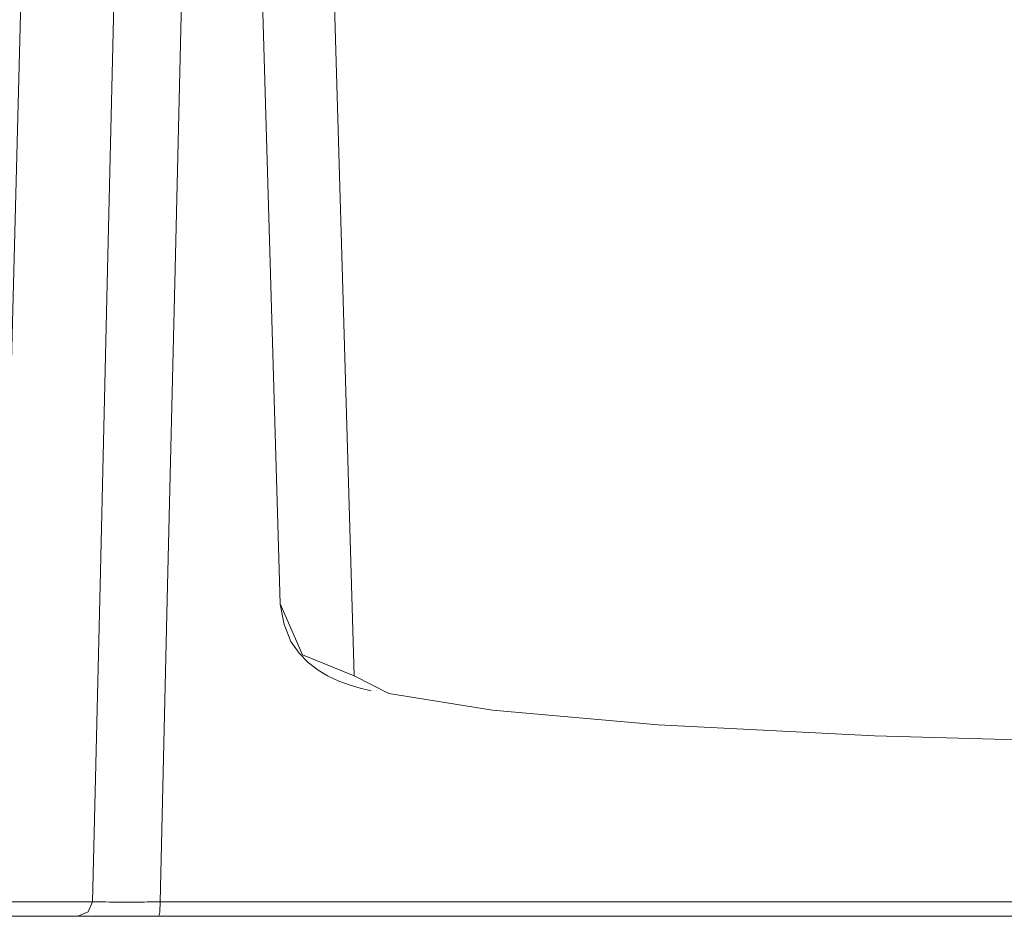
# Model space of a CAD drawing. Extents: x 347 to 600, y 548 to 685.
# Drawn here: x 397 to 402, y 564 to 569 of the extents above; entities that cross this region are included whole.
import ezdxf

# ---------------------------------------------------------------- set-up
doc = ezdxf.new("R2010")
doc.units = 0
doc.header["$MEASUREMENT"] = 0
doc.layers.add('Camada 1', color=7, linetype='Continuous', lineweight=0)

msp = doc.modelspace()

# ---------------------------------------------------------------- linework, layer by layer
at = {"layer": 'Camada 1', "color": 7, "lineweight": 18}
for points in [[(397.0318, 572.6966), (397.0318, 572.6966), (396.8181, 564.5451), (396.8181, 564.5451)], [(398.1488, 565.9403), (398.1488, 565.9403), (398.0469, 569.4131), (398.0469, 569.4131)], [(398.3951, 569.0747), (398.3951, 569.0747), (398.497, 565.6026), (398.497, 565.6026)], [(398.497, 565.6026), (398.497, 565.6026), (398.6592, 565.5197), (398.6592, 565.5197)]]:
    msp.add_open_spline(points, degree=3, dxfattribs=at)
for points, knots in [([(397.7098, 569.8312), (397.7098, 569.8312), (397.6551, 567.5131), (397.6551, 567.5131), (397.6551, 567.5131), (397.6195, 566.0263), (397.6195, 566.0263), (397.6195, 566.0263), (397.5845, 564.5402), (397.5845, 564.5402)], [0, 0, 0, 0, 1, 1, 1, 2, 2, 2, 3, 3, 3, 3]), ([(397.267, 564.5408), (397.267, 564.5408), (397.3026, 566.0257), (397.3026, 566.0257), (397.3026, 566.0257), (397.3376, 567.51), (397.3376, 567.51), (397.3376, 567.51), (397.377, 569.1527), (397.377, 569.1527)], [0, 0, 0, 0, 1, 1, 1, 2, 2, 2, 3, 3, 3, 3]), ([(398.497, 565.6026), (398.497, 565.6026), (398.2539, 565.7008), (398.2539, 565.7008), (398.2539, 565.7008), (398.1488, 565.9403), (398.1488, 565.9403)], [0, 0, 0, 0, 1, 1, 1, 2, 2, 2, 2]), ([(398.1488, 565.9391), (398.1488, 565.9391), (398.1673, 565.8433), (398.1673, 565.8433), (398.1673, 565.8433), (398.1986, 565.7641), (398.1986, 565.7641), (398.1986, 565.7641), (398.2373, 565.7082), (398.2373, 565.7082), (398.2373, 565.7082), (398.2803, 565.6646), (398.2803, 565.6646), (398.2803, 565.6646), (398.3276, 565.6284), (398.3276, 565.6284), (398.3276, 565.6284), (398.3705, 565.6026), (398.3705, 565.6026), (398.3705, 565.6026), (398.424, 565.5774), (398.424, 565.5774), (398.424, 565.5774), (398.4768, 565.5578), (398.4768, 565.5578), (398.4768, 565.5578), (398.5253, 565.5436), (398.5253, 565.5436), (398.5253, 565.5436), (398.5756, 565.532), (398.5756, 565.532)], [0, 0, 0, 0, 1, 1, 1, 2, 2, 2, 3, 3, 3, 4, 4, 4, 5, 5, 5, 6, 6, 6, 7, 7, 7, 8, 8, 8, 9, 9, 9, 10, 10, 10, 10]), ([(398.6592, 565.5197), (398.6592, 565.5197), (399.1461, 565.4405), (399.1461, 565.4405), (399.1461, 565.4405), (399.9248, 565.3723), (399.9248, 565.3723), (399.9248, 565.3723), (400.9411, 565.3201), (400.9411, 565.3201), (400.9411, 565.3201), (402.1257, 565.2876), (402.1257, 565.2876)], [0, 0, 0, 0, 1, 1, 1, 2, 2, 2, 3, 3, 3, 4, 4, 4, 4]), ([(396.8015, 564.5408), (396.8015, 564.5408), (397.0269, 564.5408), (397.0269, 564.5408), (397.0269, 564.5408), (397.267, 564.5408), (397.267, 564.5408)], [0, 0, 0, 0, 1, 1, 1, 2, 2, 2, 2]), ([(397.1976, 564.4726), (397.1976, 564.4726), (397.2461, 564.4929), (397.2461, 564.4929), (397.2461, 564.4929), (397.267, 564.5408), (397.267, 564.5408)], [0, 0, 0, 0, 1, 1, 1, 2, 2, 2, 2]), ([(397.267, 564.5408), (397.267, 564.5408), (397.2689, 564.5408), (397.2689, 564.5408), (397.2689, 564.5408), (397.2707, 564.5408), (397.2707, 564.5408), (397.2707, 564.5408), (397.2738, 564.5402), (397.2738, 564.5402), (397.2738, 564.5402), (397.2774, 564.5402), (397.2774, 564.5402), (397.2774, 564.5402), (397.2861, 564.5402), (397.2861, 564.5402), (397.2861, 564.5402), (397.2977, 564.5402), (397.2977, 564.5402), (397.2977, 564.5402), (397.3045, 564.5402), (397.3045, 564.5402), (397.3045, 564.5402), (397.3119, 564.5402), (397.3119, 564.5402), (397.3119, 564.5402), (397.3198, 564.5402), (397.3198, 564.5402), (397.3198, 564.5402), (397.3278, 564.5402), (397.3278, 564.5402), (397.3278, 564.5402), (397.3462, 564.5396), (397.3462, 564.5396), (397.3462, 564.5396), (397.3671, 564.5396), (397.3671, 564.5396), (397.3671, 564.5396), (397.3726, 564.5396), (397.3726, 564.5396), (397.3726, 564.5396), (397.3782, 564.5396), (397.3782, 564.5396), (397.3782, 564.5396), (397.3837, 564.5396), (397.3837, 564.5396), (397.3837, 564.5396), (397.3898, 564.5396), (397.3898, 564.5396), (397.3898, 564.5396), (397.4015, 564.5396), (397.4015, 564.5396), (397.4015, 564.5396), (397.4138, 564.5396), (397.4138, 564.5396), (397.4138, 564.5396), (397.4396, 564.5396), (397.4396, 564.5396), (397.4396, 564.5396), (397.4666, 564.5396), (397.4666, 564.5396), (397.4666, 564.5396), (397.4734, 564.5396), (397.4734, 564.5396), (397.4734, 564.5396), (397.4807, 564.5396), (397.4807, 564.5396), (397.4807, 564.5396), (397.4875, 564.5396), (397.4875, 564.5396), (397.4875, 564.5396), (397.4948, 564.5396), (397.4948, 564.5396), (397.4948, 564.5396), (397.5096, 564.5396), (397.5096, 564.5396), (397.5096, 564.5396), (397.5243, 564.5402), (397.5243, 564.5402), (397.5243, 564.5402), (397.5538, 564.5402), (397.5538, 564.5402), (397.5538, 564.5402), (397.5845, 564.5402), (397.5845, 564.5402)], [0, 0, 0, 0, 1, 1, 1, 2, 2, 2, 3, 3, 3, 4, 4, 4, 5, 5, 5, 6, 6, 6, 7, 7, 7, 8, 8, 8, 9, 9, 9, 10, 10, 10, 11, 11, 11, 12, 12, 12, 13, 13, 13, 14, 14, 14, 15, 15, 15, 16, 16, 16, 17, 17, 17, 18, 18, 18, 19, 19, 19, 20, 20, 20, 21, 21, 21, 22, 22, 22, 23, 23, 23, 24, 24, 24, 25, 25, 25, 26, 26, 26, 27, 27, 27, 28, 28, 28, 28]), ([(397.5784, 564.4726), (397.5784, 564.4726), (397.5827, 564.4923), (397.5827, 564.4923), (397.5827, 564.4923), (397.5845, 564.5402), (397.5845, 564.5402)], [0, 0, 0, 0, 1, 1, 1, 2, 2, 2, 2]), ([(397.5845, 564.5402), (397.5845, 564.5402), (407.2786, 564.5402), (407.2786, 564.5402), (407.2786, 564.5402), (416.9917, 564.5402), (416.9917, 564.5402), (416.9917, 564.5402), (426.7042, 564.5402), (426.7042, 564.5402), (426.7042, 564.5402), (436.3989, 564.5402), (436.3989, 564.5402)], [0, 0, 0, 0, 1, 1, 1, 2, 2, 2, 3, 3, 3, 4, 4, 4, 4]), ([(397.1976, 564.4726), (397.1976, 564.4726), (396.9698, 564.4726), (396.9698, 564.4726), (396.9698, 564.4726), (396.7561, 564.4726), (396.7561, 564.4726)], [0, 0, 0, 0, 1, 1, 1, 2, 2, 2, 2]), ([(397.5784, 564.4726), (397.5784, 564.4726), (397.5415, 564.4726), (397.5415, 564.4726), (397.5415, 564.4726), (397.5059, 564.4726), (397.5059, 564.4726), (397.5059, 564.4726), (397.4887, 564.4726), (397.4887, 564.4726), (397.4887, 564.4726), (397.4709, 564.4726), (397.4709, 564.4726), (397.4709, 564.4726), (397.4623, 564.4726), (397.4623, 564.4726), (397.4623, 564.4726), (397.4537, 564.4726), (397.4537, 564.4726), (397.4537, 564.4726), (397.4457, 564.4726), (397.4457, 564.4726), (397.4457, 564.4726), (397.4371, 564.4726), (397.4371, 564.4726), (397.4371, 564.4726), (397.4046, 564.4726), (397.4046, 564.4726), (397.4046, 564.4726), (397.3739, 564.4726), (397.3739, 564.4726), (397.3739, 564.4726), (397.3591, 564.4726), (397.3591, 564.4726), (397.3591, 564.4726), (397.3444, 564.4726), (397.3444, 564.4726), (397.3444, 564.4726), (397.3376, 564.4726), (397.3376, 564.4726), (397.3376, 564.4726), (397.3309, 564.4726), (397.3309, 564.4726), (397.3309, 564.4726), (397.3241, 564.4726), (397.3241, 564.4726), (397.3241, 564.4726), (397.3174, 564.4726), (397.3174, 564.4726), (397.3174, 564.4726), (397.2928, 564.4726), (397.2928, 564.4726), (397.2928, 564.4726), (397.2707, 564.4726), (397.2707, 564.4726), (397.2707, 564.4726), (397.2609, 564.4726), (397.2609, 564.4726), (397.2609, 564.4726), (397.2511, 564.4726), (397.2511, 564.4726), (397.2511, 564.4726), (397.2424, 564.4726), (397.2424, 564.4726), (397.2424, 564.4726), (397.2345, 564.4726), (397.2345, 564.4726), (397.2345, 564.4726), (397.221, 564.4726), (397.221, 564.4726), (397.221, 564.4726), (397.2099, 564.4726), (397.2099, 564.4726), (397.2099, 564.4726), (397.2056, 564.4726), (397.2056, 564.4726), (397.2056, 564.4726), (397.2026, 564.4726), (397.2026, 564.4726), (397.2026, 564.4726), (397.2007, 564.4726), (397.2007, 564.4726), (397.2007, 564.4726), (397.1995, 564.4726), (397.1995, 564.4726), (397.1995, 564.4726), (397.1988, 564.4726), (397.1988, 564.4726), (397.1988, 564.4726), (397.1976, 564.4726), (397.1976, 564.4726)], [0, 0, 0, 0, 1, 1, 1, 2, 2, 2, 3, 3, 3, 4, 4, 4, 5, 5, 5, 6, 6, 6, 7, 7, 7, 8, 8, 8, 9, 9, 9, 10, 10, 10, 11, 11, 11, 12, 12, 12, 13, 13, 13, 14, 14, 14, 15, 15, 15, 16, 16, 16, 17, 17, 17, 18, 18, 18, 19, 19, 19, 20, 20, 20, 21, 21, 21, 22, 22, 22, 23, 23, 23, 24, 24, 24, 25, 25, 25, 26, 26, 26, 27, 27, 27, 28, 28, 28, 29, 29, 29, 30, 30, 30, 30]), ([(436.4044, 564.4726), (436.4044, 564.4726), (426.7073, 564.4726), (426.7073, 564.4726), (426.7073, 564.4726), (416.9917, 564.4726), (416.9917, 564.4726), (416.9917, 564.4726), (407.2761, 564.4726), (407.2761, 564.4726), (407.2761, 564.4726), (397.5784, 564.4726), (397.5784, 564.4726)], [0, 0, 0, 0, 1, 1, 1, 2, 2, 2, 3, 3, 3, 4, 4, 4, 4])]:
    msp.add_open_spline(points, degree=3, knots=knots, dxfattribs=at)

doc.saveas('drawing.dxf')
